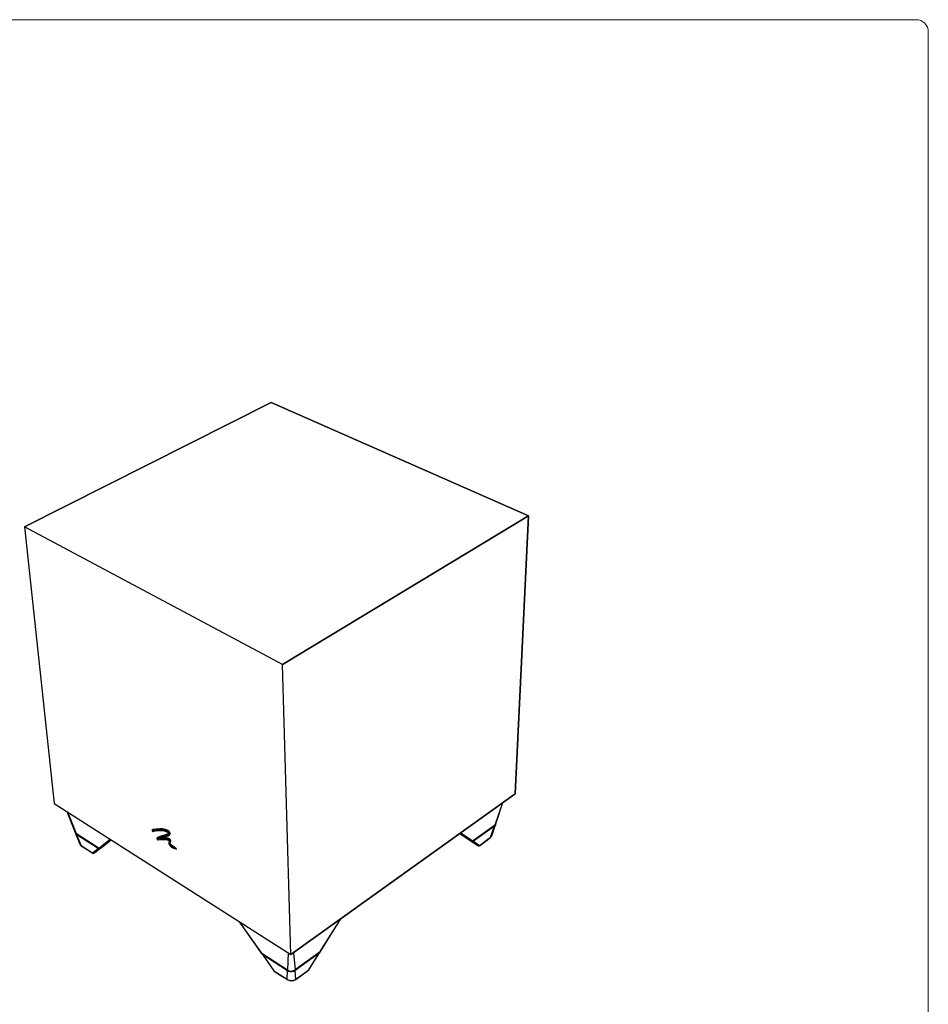
# Model space of a CAD drawing. Units: inches. Extents: x 0.3 to 10.7, y 0.2 to 8.2.
# Drawn here: x 7 to 10.7, y 4.2 to 8.2 of the extents above; entities that cross this region are included whole.
import ezdxf

# ---------------------------------------------------------------- set-up
doc = ezdxf.new("R2010")
doc.units = ezdxf.units.IN
doc.header["$MEASUREMENT"] = 0
doc.layers.add('Layer 1', color=7, linetype='Continuous')

# ---------------------------------------------------------------- blocks, each defined once
blk = doc.blocks.new('block 2')
at = {"layer": 'Layer 1', "color": 7, "lineweight": 25, "true_color": 0xffffff}
for points in [[(8.0068, 6.6944), (7.0054, 6.1896)], [(7.0054, 6.1896), (8.0068, 6.6944)], [(8.0068, 6.6944), (9.052, 6.2348)], [(9.052, 6.2348), (8.0068, 6.6944)], [(8.0529, 5.6298), (9.052, 6.2348)], [(9.052, 6.2348), (8.0529, 5.6298)], [(9.052, 6.2348), (8.9979, 5.1055)], [(8.9979, 5.1055), (9.052, 6.2348)], [(7.0054, 6.1896), (7.1255, 5.0662)], [(8.0529, 5.6298), (7.0054, 6.1896)], [(8.0529, 5.6298), (7.0054, 6.1896)], [(7.0054, 6.1896), (7.1255, 5.0662)], [(8.0868, 4.4517), (8.0529, 5.6298)], [(8.0868, 4.4517), (8.0529, 5.6298)], [(8.9979, 5.1055), (8.0868, 4.4517)], [(8.0868, 4.4517), (8.9979, 5.1055)], [(7.1255, 5.0662), (8.0868, 4.4517)], [(7.1255, 5.0662), (8.0868, 4.4517)], [(8.9461, 5.0683), (8.9153, 4.978)], [(8.9194, 4.983), (8.9484, 5.0699)], [(7.177, 5.0332), (7.2109, 4.9482)], [(7.1792, 5.0318), (7.2152, 4.9435)], [(7.524, 4.9588), (7.5258, 4.96)], [(7.5258, 4.96), (7.5284, 4.9609)], [(7.5265, 4.9597), (7.5284, 4.9609)], [(7.5275, 4.9606), (7.5269, 4.9604), (7.5267, 4.9603)], [(7.553, 4.9619), (7.54, 4.961), (7.5272, 4.9586)], [(7.5284, 4.9609), (7.5283, 4.9608), (7.5283, 4.9606), (7.5284, 4.9604), (7.5285, 4.9602), (7.5287, 4.96), (7.5288, 4.9599), (7.529, 4.9598), (7.5291, 4.9598)], [(7.5291, 4.9598), (7.5286, 4.9602), (7.5285, 4.9603)], [(7.5286, 4.9601), (7.5287, 4.9601)], [(7.5549, 4.9631), (7.5403, 4.962), (7.5291, 4.9598)], [(7.553, 4.9619), (7.5525, 4.9599)], [(7.553, 4.9619), (7.5549, 4.9631)], [(7.5758, 4.9591), (7.5644, 4.9611), (7.553, 4.9619)], [(7.5777, 4.9603), (7.5649, 4.9625), (7.5549, 4.9631)], [(7.5758, 4.9591), (7.5777, 4.9603)], [(7.5913, 4.9536), (7.5883, 4.9559), (7.5848, 4.9579), (7.5777, 4.9603)], [(8.8263, 4.9132), (8.9149, 4.9774)], [(8.8266, 4.9137), (8.9153, 4.978)], [(8.9137, 4.9766), (8.8291, 4.9152)], [(8.9137, 4.9734), (8.8291, 4.9121)], [(8.8983, 4.9284), (8.9137, 4.9734)], [(8.9031, 4.9342), (8.9179, 4.9785)], [(8.9181, 4.9814), (8.9182, 4.9796), (8.9162, 4.9757), (8.9137, 4.9734)], [(8.9137, 4.9766), (8.9137, 4.9734)], [(8.9153, 4.978), (8.9152, 4.9778), (8.9151, 4.9776), (8.9149, 4.9774)], [(8.9155, 4.9783), (8.9152, 4.9778), (8.9151, 4.9778)], [(8.9153, 4.978), (8.919, 4.9821), (8.9191, 4.983)], [(8.9184, 4.9813), (8.9184, 4.9845)], [(7.2111, 4.9483), (7.2113, 4.9474), (7.2152, 4.9435)], [(7.217, 4.9391), (7.2134, 4.9424), (7.2119, 4.9466), (7.212, 4.9467)], [(7.2157, 4.9434), (7.2128, 4.9463), (7.2124, 4.9482)], [(7.2126, 4.9439), (7.23, 4.9004)], [(7.2156, 4.943), (7.2154, 4.9431), (7.2153, 4.9433), (7.2152, 4.9435)], [(7.2152, 4.9435), (7.3067, 4.8845)], [(7.2156, 4.943), (7.3071, 4.884)], [(7.2168, 4.9422), (7.217, 4.9391)], [(7.3042, 4.8858), (7.2168, 4.9422)], [(7.235, 4.895), (7.217, 4.9391)], [(7.3044, 4.8827), (7.217, 4.9391)], [(7.3067, 4.8845), (7.3532, 4.9206)], [(7.5235, 4.9579), (7.5235, 4.9564)], [(7.5237, 4.9569), (7.5235, 4.9564), (7.5235, 4.9559)], [(7.5235, 4.9559), (7.5236, 4.9554), (7.5237, 4.955), (7.5243, 4.954)], [(7.524, 4.9588), (7.5237, 4.9585), (7.5236, 4.9579)], [(7.524, 4.9588), (7.5237, 4.9569)], [(7.525, 4.9574), (7.5237, 4.9569)], [(7.524, 4.9588), (7.5265, 4.9597)], [(7.5243, 4.954), (7.5246, 4.9535), (7.525, 4.9532), (7.5252, 4.953), (7.5254, 4.953), (7.5255, 4.9529), (7.5256, 4.953)], [(7.5261, 4.9565), (7.5255, 4.9564), (7.5252, 4.9565), (7.525, 4.9566), (7.5249, 4.9567), (7.5249, 4.9567), (7.5249, 4.9568), (7.5249, 4.9568), (7.5249, 4.9569), (7.5248, 4.9569), (7.5249, 4.9571), (7.525, 4.9574)], [(7.525, 4.9574), (7.5265, 4.9597)], [(7.5254, 4.953), (7.5258, 4.9528), (7.5265, 4.9525)], [(7.5256, 4.953), (7.5394, 4.9563), (7.5525, 4.9573), (7.5646, 4.9565), (7.5754, 4.9543)], [(7.5274, 4.9524), (7.5256, 4.953)], [(7.5525, 4.9599), (7.5375, 4.9587), (7.5261, 4.9565)], [(7.5272, 4.9586), (7.5261, 4.9565)], [(7.5265, 4.9597), (7.5265, 4.9596), (7.5265, 4.9594), (7.5266, 4.9592), (7.5267, 4.959), (7.5268, 4.9588), (7.5269, 4.9587), (7.5271, 4.9586), (7.5272, 4.9586)], [(7.5265, 4.9525), (7.5268, 4.9524), (7.5273, 4.9523), (7.5274, 4.9524)], [(7.5272, 4.9586), (7.5291, 4.9598)], [(7.5274, 4.9524), (7.5305, 4.9533), (7.5367, 4.9549), (7.5432, 4.956), (7.5499, 4.9566), (7.5533, 4.9567), (7.5605, 4.9565), (7.5685, 4.9555), (7.5769, 4.9537)], [(7.5428, 4.9247), (7.5428, 4.9233)], [(7.5432, 4.9243), (7.5429, 4.9238), (7.5428, 4.9231), (7.5429, 4.9222), (7.5433, 4.9213), (7.5439, 4.9204), (7.5445, 4.9196), (7.5451, 4.9192), (7.5456, 4.9189), (7.5462, 4.9188)], [(7.5435, 4.9262), (7.5432, 4.9259), (7.543, 4.9255), (7.5429, 4.9247)], [(7.577, 4.9358), (7.5679, 4.933), (7.5588, 4.9304), (7.5504, 4.9277), (7.5432, 4.9243)], [(7.5435, 4.9262), (7.5432, 4.9243)], [(7.5774, 4.9377), (7.5744, 4.9368), (7.5682, 4.935), (7.5618, 4.9332), (7.5524, 4.9302), (7.5435, 4.9262)], [(7.5792, 4.9389), (7.559, 4.933), (7.5517, 4.9304), (7.5454, 4.9274)], [(7.5462, 4.9188), (7.5546, 4.9195), (7.5617, 4.9201), (7.569, 4.9203), (7.5782, 4.9198)], [(7.5485, 4.9224), (7.5547, 4.9254), (7.5615, 4.9277), (7.5686, 4.9297), (7.5756, 4.9318)], [(7.563, 4.927), (7.5485, 4.9224)], [(7.5644, 4.9235), (7.5554, 4.923), (7.5485, 4.9224)], [(7.5752, 4.9572), (7.5678, 4.9586), (7.5599, 4.9595), (7.5525, 4.9599)], [(7.5628, 4.9269), (7.5641, 4.9273), (7.5654, 4.9277)], [(7.5649, 4.9255), (7.5646, 4.9257), (7.5644, 4.9259), (7.5642, 4.9262), (7.564, 4.9265), (7.5639, 4.9268), (7.5639, 4.927), (7.564, 4.9272), (7.5642, 4.9273)], [(7.5649, 4.9255), (7.5644, 4.9235)], [(7.5781, 4.9225), (7.5644, 4.9235)], [(7.5649, 4.9255), (7.5667, 4.9267)], [(7.5787, 4.9245), (7.5649, 4.9255)], [(7.5652, 4.9276), (7.5774, 4.9312)], [(7.5667, 4.9267), (7.5665, 4.9269), (7.5663, 4.9271), (7.5661, 4.9274), (7.5659, 4.9277), (7.5658, 4.9279)], [(7.5806, 4.9257), (7.573, 4.9265), (7.5667, 4.9267)], [(7.5881, 4.9508), (7.5828, 4.9544), (7.5752, 4.9572)], [(7.5754, 4.9543), (7.5859, 4.9499)], [(7.5756, 4.9318), (7.5772, 4.9324)], [(7.5894, 4.9524), (7.5837, 4.9563), (7.5758, 4.9591)], [(7.5769, 4.9537), (7.5809, 4.9524), (7.5818, 4.952)], [(7.5859, 4.9499), (7.5876, 4.9489), (7.5889, 4.9478), (7.5898, 4.9467), (7.5901, 4.9462), (7.5904, 4.9456), (7.5905, 4.9451), (7.5905, 4.9446), (7.5903, 4.9436), (7.5891, 4.9418), (7.5861, 4.9396), (7.5819, 4.9375), (7.577, 4.9358)], [(7.5772, 4.9324), (7.5816, 4.9338), (7.5866, 4.9356), (7.5906, 4.9383)], [(7.5904, 4.9452), (7.5888, 4.9432), (7.5846, 4.9406), (7.5774, 4.9377)], [(7.5774, 4.9377), (7.5792, 4.9389)], [(7.5774, 4.9312), (7.579, 4.9318)], [(7.5914, 4.9191), (7.5854, 4.9212), (7.5781, 4.9225)], [(7.5787, 4.9245), (7.5806, 4.9257)], [(7.5924, 4.9209), (7.5861, 4.9232), (7.5787, 4.9245)], [(7.579, 4.9318), (7.5834, 4.9332), (7.5884, 4.935), (7.5926, 4.9378)], [(7.589, 4.9432), (7.589, 4.9432), (7.5845, 4.9409), (7.5792, 4.9389)], [(7.5943, 4.9221), (7.5871, 4.9246), (7.5806, 4.9257)], [(7.5909, 4.9535), (7.5905, 4.9541), (7.5896, 4.9553), (7.5886, 4.9561), (7.5876, 4.9565), (7.5868, 4.9564), (7.5868, 4.9564)], [(7.5884, 4.9562), (7.5881, 4.956)], [(7.5926, 4.9438), (7.5918, 4.9456), (7.5907, 4.9476), (7.5895, 4.9493), (7.5881, 4.9508)], [(7.5894, 4.9524), (7.5913, 4.9536)], [(7.5946, 4.9443), (7.5937, 4.9465), (7.5925, 4.9487), (7.591, 4.9507), (7.5894, 4.9524)], [(7.5905, 4.9529), (7.5909, 4.9532)], [(7.5905, 4.9361), (7.5924, 4.9373)], [(7.5906, 4.9383), (7.5925, 4.9408), (7.5928, 4.9422), (7.5928, 4.9429), (7.5926, 4.9438)], [(7.5965, 4.9455), (7.594, 4.9504), (7.5913, 4.9536)], [(7.5924, 4.9209), (7.5914, 4.9191)], [(7.5922, 4.9376), (7.5927, 4.9379)], [(7.5924, 4.9209), (7.5943, 4.9221)], [(7.5976, 4.9132), (7.5974, 4.9142), (7.5969, 4.9153), (7.5957, 4.9175), (7.5941, 4.9195), (7.5932, 4.9203), (7.5924, 4.9209)], [(7.5926, 4.9378), (7.5945, 4.9404), (7.5949, 4.942), (7.5949, 4.9431), (7.5946, 4.9443)], [(7.5926, 4.9378), (7.5945, 4.939)], [(7.5995, 4.9144), (7.5992, 4.9156), (7.5987, 4.9168), (7.598, 4.9181), (7.5972, 4.9193), (7.5958, 4.9209), (7.5943, 4.9221)], [(7.5945, 4.939), (7.5965, 4.942), (7.5968, 4.9435), (7.5965, 4.9455)], [(7.5946, 4.9443), (7.5965, 4.9455)], [(8.7734, 4.9444), (8.816, 4.9157)], [(8.774, 4.9447), (8.8211, 4.9128)], [(8.7774, 4.9472), (8.8266, 4.9137)], [(8.8527, 4.8942), (8.8752, 4.9107), (8.8977, 4.927)], [(8.8533, 4.8956), (8.8983, 4.9284)], [(8.8977, 4.927), (8.901, 4.9303), (8.9022, 4.9326)], [(8.8977, 4.927), (8.8978, 4.9271), (8.898, 4.9274), (8.8983, 4.9284)], [(8.8983, 4.9284), (8.901, 4.9308), (8.9027, 4.9334), (8.9029, 4.9342)], [(8.9028, 4.9336), (8.9031, 4.9342)], [(7.2299, 4.9005), (7.2303, 4.8999)], [(7.2302, 4.9005), (7.2303, 4.8997), (7.2322, 4.8972), (7.235, 4.895)], [(7.2309, 4.899), (7.2323, 4.8967), (7.2358, 4.8936)], [(7.2357, 4.8937), (7.2356, 4.8937), (7.2353, 4.8941), (7.235, 4.895)], [(7.235, 4.895), (7.2815, 4.8649)], [(7.2357, 4.8937), (7.2589, 4.8786), (7.2822, 4.8635)], [(7.2815, 4.8649), (7.3044, 4.8827)], [(7.3103, 4.8823), (7.3103, 4.8823), (7.3103, 4.8823), (7.3102, 4.8823), (7.3101, 4.8822), (7.3096, 4.8818), (7.3074, 4.8801), (7.299, 4.8736), (7.2872, 4.8644)], [(7.2903, 4.8663), (7.3151, 4.8854)], [(7.3042, 4.8858), (7.3044, 4.8827)], [(7.3073, 4.8817), (7.3057, 4.882), (7.3044, 4.8827)], [(7.3071, 4.884), (7.3069, 4.8841), (7.3068, 4.8843), (7.3067, 4.8845)], [(7.3067, 4.8845), (7.308, 4.8837), (7.3092, 4.8833), (7.31, 4.8832), (7.3108, 4.8833), (7.3115, 4.8835), (7.3122, 4.8838)], [(7.3071, 4.8839), (7.3081, 4.8834), (7.3093, 4.8832), (7.3107, 4.8832), (7.3113, 4.8834), (7.312, 4.8837)], [(7.3083, 4.8817), (7.3073, 4.8817)], [(7.3094, 4.8819), (7.3083, 4.8817)], [(7.3103, 4.8823), (7.3094, 4.8819)], [(7.3102, 4.8832), (7.3103, 4.8823)], [(7.3177, 4.8879), (7.3147, 4.8851), (7.3103, 4.8823)], [(7.3122, 4.8838), (7.3121, 4.8837), (7.312, 4.8837), (7.3119, 4.8837)], [(7.3122, 4.8838), (7.3567, 4.9184)], [(7.3122, 4.8838), (7.3171, 4.8869), (7.3173, 4.8872)], [(7.3174, 4.8871), (7.3574, 4.9179)], [(7.5458, 4.9189), (7.5463, 4.9187)], [(7.5478, 4.9182), (7.5462, 4.9188)], [(7.5463, 4.9187), (7.5466, 4.9185), (7.5478, 4.9182)], [(7.5478, 4.9182), (7.5563, 4.9189), (7.5633, 4.9195), (7.5706, 4.9197), (7.5797, 4.9191)], [(7.5782, 4.9198), (7.5896, 4.9173)], [(7.5797, 4.9191), (7.591, 4.9167)], [(7.5896, 4.9173), (7.5919, 4.9162), (7.5926, 4.9157), (7.5929, 4.9154), (7.593, 4.9151), (7.5931, 4.9149), (7.5931, 4.9146), (7.5931, 4.9143), (7.5929, 4.9136), (7.5924, 4.9127)], [(7.5924, 4.9127), (7.5908, 4.9067), (7.5909, 4.9041), (7.5916, 4.9016)], [(7.5909, 4.9083), (7.5908, 4.9068)], [(7.5925, 4.9145), (7.5909, 4.9089), (7.5909, 4.9082)], [(7.5955, 4.9131), (7.5953, 4.914), (7.5948, 4.9151), (7.5937, 4.9168), (7.5925, 4.9182), (7.5914, 4.9191)], [(7.5916, 4.9016), (7.5935, 4.8977), (7.5961, 4.8943), (7.5998, 4.8909), (7.6055, 4.887)], [(7.5925, 4.9145), (7.5924, 4.9127)], [(7.5931, 4.9153), (7.5929, 4.9151), (7.5925, 4.9145)], [(7.5931, 4.9043), (7.5937, 4.9068), (7.5946, 4.9092), (7.5955, 4.9131)], [(7.5952, 4.9042), (7.5931, 4.9043)], [(7.5949, 4.8981), (7.5939, 4.8998), (7.5933, 4.9016), (7.5931, 4.9043)], [(7.5965, 4.8994), (7.5949, 4.8981)], [(7.604, 4.8904), (7.5992, 4.8937), (7.5949, 4.8981)], [(7.5952, 4.9042), (7.5964, 4.9084), (7.5976, 4.9132)], [(7.5952, 4.9042), (7.5971, 4.9055)], [(7.5965, 4.8994), (7.5959, 4.9005), (7.5955, 4.9016), (7.5952, 4.9029), (7.5952, 4.9042)], [(7.5976, 4.9132), (7.5955, 4.9131)], [(7.5965, 4.8994), (7.5984, 4.9006)], [(7.6049, 4.8922), (7.6004, 4.8954), (7.5983, 4.8974), (7.5965, 4.8994)], [(7.5971, 4.9055), (7.5985, 4.9101), (7.5995, 4.9144)], [(7.5984, 4.9006), (7.5977, 4.9018), (7.5973, 4.9031), (7.5971, 4.9055)], [(7.5976, 4.9132), (7.5995, 4.9144)], [(7.6068, 4.8934), (7.6018, 4.8971), (7.5984, 4.9006)], [(7.6085, 4.8871), (7.604, 4.8904)], [(7.6049, 4.8922), (7.6068, 4.8934)], [(7.6096, 4.8888), (7.6049, 4.8922)], [(7.6055, 4.887), (7.6086, 4.8852)], [(7.6098, 4.8914), (7.6091, 4.8922), (7.6081, 4.8931), (7.6071, 4.8935), (7.6064, 4.8934), (7.6063, 4.8934)], [(7.6115, 4.89), (7.6102, 4.891), (7.6094, 4.8917), (7.6083, 4.8924), (7.6068, 4.8934)], [(7.608, 4.8932), (7.6076, 4.8929)], [(7.6078, 4.8928), (7.6082, 4.8931)], [(7.6096, 4.8888), (7.6085, 4.8871)], [(7.6136, 4.8829), (7.6085, 4.8871)], [(7.6086, 4.8852), (7.6136, 4.8829)], [(7.6094, 4.8919), (7.6092, 4.8918)], [(7.6096, 4.8888), (7.6115, 4.89)], [(7.621, 4.8796), (7.6096, 4.8888)], [(7.6229, 4.8808), (7.6115, 4.89)], [(7.621, 4.8796), (7.6136, 4.8829)], [(7.621, 4.8796), (7.6229, 4.8808)], [(8.816, 4.9157), (8.8161, 4.9156), (8.8211, 4.9128)], [(8.8232, 4.9114), (8.8166, 4.9153)], [(8.8179, 4.9144), (8.8442, 4.8967)], [(8.8211, 4.9128), (8.8219, 4.9125), (8.8226, 4.9123), (8.8234, 4.9123), (8.8242, 4.9124), (8.8255, 4.9129), (8.8266, 4.9137)], [(8.8212, 4.9127), (8.8211, 4.9128)], [(8.8214, 4.9126), (8.8219, 4.9124), (8.8227, 4.9123), (8.8241, 4.9123), (8.8253, 4.9127), (8.8263, 4.9132)], [(8.8232, 4.9123), (8.8232, 4.9114)], [(8.8483, 4.8943), (8.8232, 4.9114)], [(8.8249, 4.9109), (8.824, 4.9111), (8.8232, 4.9114)], [(8.8261, 4.9109), (8.8249, 4.9109)], [(8.8276, 4.9113), (8.8261, 4.9109)], [(8.8263, 4.9132), (8.8264, 4.9133), (8.8265, 4.9135), (8.8266, 4.9137)], [(8.8291, 4.9121), (8.8276, 4.9113)], [(8.8291, 4.9121), (8.8291, 4.9152)], [(8.8291, 4.9121), (8.8533, 4.8956)], [(8.8444, 4.8966), (8.8449, 4.8963)], [(8.8449, 4.8963), (8.8483, 4.8943)], [(8.8451, 4.8961), (8.8461, 4.8956), (8.8467, 4.8952), (8.8484, 4.8943)], [(8.8483, 4.8943), (8.8496, 4.8939), (8.851, 4.894), (8.8523, 4.8946), (8.8533, 4.8956)], [(8.8487, 4.8941), (8.8495, 4.8938), (8.8504, 4.8937), (8.8513, 4.8938), (8.8524, 4.8941)], [(8.8533, 4.8956), (8.853, 4.8946), (8.8527, 4.8943), (8.8524, 4.8941)], [(7.2824, 4.8634), (7.2821, 4.8635), (7.2818, 4.8639), (7.2815, 4.8649)], [(7.2815, 4.8649), (7.2825, 4.8639), (7.2838, 4.8634), (7.2852, 4.8633), (7.2865, 4.8638)], [(7.2824, 4.8634), (7.2835, 4.8631), (7.2845, 4.8631), (7.2853, 4.8633), (7.2861, 4.8637)], [(7.2865, 4.8638), (7.2862, 4.8637), (7.2861, 4.8637)], [(7.2865, 4.8638), (7.2898, 4.866)], [(7.2898, 4.866), (7.2904, 4.8665)], [(7.8765, 4.5861), (7.8999, 4.5531), (7.967, 4.4584)], [(7.8773, 4.5856), (7.9681, 4.4575)], [(8.2059, 4.4641), (8.2896, 4.5972)], [(8.2068, 4.4647), (8.2905, 4.5978)], [(7.967, 4.4585), (7.9673, 4.458), (7.9681, 4.4575)], [(7.9673, 4.458), (7.9677, 4.4575), (7.9684, 4.457)], [(7.9684, 4.457), (7.9683, 4.4571), (7.9681, 4.4573), (7.9681, 4.4575)], [(7.9681, 4.4575), (8.0736, 4.3893)], [(7.9684, 4.457), (8.0739, 4.3888)], [(7.9702, 4.4539), (7.9714, 4.4522)], [(7.9709, 4.4554), (7.9708, 4.4534)], [(7.9709, 4.4532), (7.9709, 4.454)], [(7.9714, 4.4521), (7.9709, 4.4532)], [(7.9714, 4.4522), (7.9936, 4.4207), (8.0178, 4.3866)], [(7.9727, 4.451), (7.9714, 4.4521)], [(7.9727, 4.451), (7.9727, 4.4542)], [(8.0735, 4.3891), (7.9727, 4.4542)], [(7.9727, 4.451), (8.0184, 4.3865)], [(8.0735, 4.3859), (7.9727, 4.451)], [(8.0761, 4.4585), (8.0736, 4.3893)], [(8.0974, 4.4592), (8.104, 4.3902)], [(8.1037, 4.3897), (8.2056, 4.4635)], [(8.104, 4.3902), (8.2059, 4.4641)], [(8.2015, 4.4605), (8.1041, 4.3899)], [(8.2017, 4.4573), (8.1043, 4.3867)], [(8.1596, 4.3904), (8.2017, 4.4573)], [(8.1602, 4.3905), (8.203, 4.4586)], [(8.2015, 4.4605), (8.2017, 4.4573)], [(8.2034, 4.4595), (8.2028, 4.4583), (8.2017, 4.4573)], [(8.2034, 4.4597), (8.2033, 4.4618)], [(8.2056, 4.4635), (8.2063, 4.4641), (8.2068, 4.4647)], [(8.2056, 4.4635), (8.2058, 4.4636), (8.2059, 4.4638), (8.2059, 4.4641)], [(8.2059, 4.4641), (8.2067, 4.4646), (8.2068, 4.4648)], [(8.0179, 4.3866), (8.0179, 4.3866), (8.0184, 4.3865)], [(8.018, 4.3866), (8.0183, 4.386), (8.0189, 4.3852)], [(8.0184, 4.3865), (8.0187, 4.3855), (8.0189, 4.3852), (8.019, 4.3852)], [(8.0184, 4.3865), (8.0723, 4.3515)], [(8.019, 4.3852), (8.0459, 4.3677), (8.0729, 4.3502)], [(8.0723, 4.3515), (8.0735, 4.3859)], [(8.0735, 4.3891), (8.0735, 4.3859)], [(8.1043, 4.3867), (8.0984, 4.3836), (8.0913, 4.382), (8.084, 4.3821), (8.0774, 4.3838), (8.0735, 4.3859)], [(8.0736, 4.3893), (8.0807, 4.3863), (8.0889, 4.3853), (8.0971, 4.3867), (8.104, 4.3902)], [(8.0736, 4.3893), (8.0737, 4.3891), (8.0738, 4.3889), (8.0739, 4.3888)], [(8.0739, 4.3888), (8.0795, 4.3863), (8.0869, 4.385), (8.0903, 4.3851)], [(8.0903, 4.3851), (8.0911, 4.3851), (8.0955, 4.3859), (8.0998, 4.3874), (8.1037, 4.3897)], [(8.1037, 4.3897), (8.1038, 4.3898), (8.1039, 4.39), (8.104, 4.3902)], [(8.1041, 4.3899), (8.1043, 4.3867)], [(8.1076, 4.3525), (8.1043, 4.3867)], [(8.1071, 4.3511), (8.1331, 4.3701), (8.1591, 4.389)], [(8.1076, 4.3525), (8.1596, 4.3904)], [(8.1591, 4.389), (8.1591, 4.3891), (8.1594, 4.3894), (8.1596, 4.3904)], [(8.1592, 4.3892), (8.1597, 4.3899), (8.16, 4.3905)], [(8.1596, 4.3904), (8.1601, 4.3905), (8.1601, 4.3905)], [(8.0723, 4.3515), (8.0764, 4.3493), (8.0809, 4.3477), (8.0901, 4.3467), (8.0992, 4.3482), (8.1037, 4.3501), (8.1076, 4.3525)], [(8.0729, 4.3502), (8.0728, 4.3502), (8.0726, 4.3506), (8.0723, 4.3515)], [(8.0729, 4.3502), (8.0809, 4.3468), (8.0902, 4.3458), (8.0994, 4.3473), (8.1072, 4.3512)], [(8.107, 4.3511), (8.1071, 4.3512), (8.1074, 4.3515), (8.1076, 4.3525)]]:
    blk.add_lwpolyline(points, dxfattribs=at)

msp = doc.modelspace()

# ---------------------------------------------------------------- linework, layer by layer
at = {"layer": 'Layer 1', "color": 250, "lineweight": 18, "true_color": 0x231f20}
msp.add_open_spline([(10.6268, 0.25), (10.6268, 0.25), (0.3732, 0.25), (0.3732, 0.25), (0.3458, 0.25), (0.3235, 0.2722), (0.3235, 0.2997), (0.3235, 0.2997), (0.3235, 8.2003), (0.3235, 8.2003), (0.3235, 8.2278), (0.3458, 8.25), (0.3732, 8.25), (0.3732, 8.25), (10.6268, 8.25), (10.6268, 8.25), (10.6542, 8.25), (10.6765, 8.2278), (10.6765, 8.2003), (10.6765, 8.2003), (10.6765, 0.2997), (10.6765, 0.2997), (10.6765, 0.2722), (10.6542, 0.25), (10.6268, 0.25)], degree=3, knots=[0, 0, 0, 0, 1, 1, 1, 2, 2, 2, 3, 3, 3, 4, 4, 4, 5, 5, 5, 6, 6, 6, 7, 7, 7, 8, 8, 8, 8], dxfattribs=at)

# ---------------------------------------------------------------- block references
at = {"layer": 'Layer 1'}
msp.add_blockref('block 2', (0, 0), dxfattribs=at)

doc.saveas('drawing.dxf')
